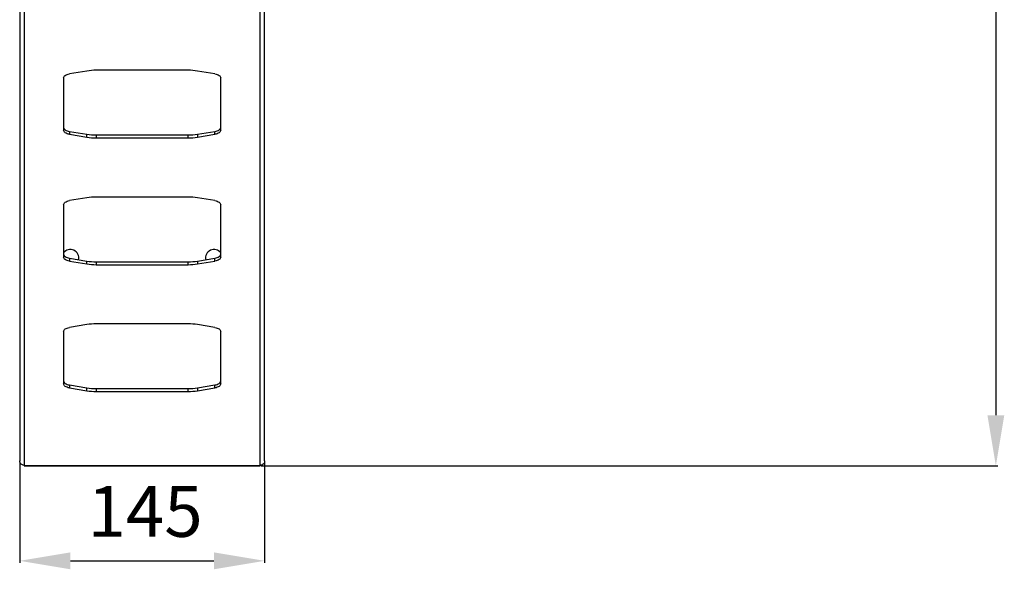
# Model space of a CAD drawing. Units: millimetres. Extents: x 21158 to 40774, y 6333 to 19764.
# Drawn here: x 21956 to 22539, y 8666 to 8991 of the extents above; entities that cross this region are included whole.
import ezdxf

# ---------------------------------------------------------------- set-up
doc = ezdxf.new("R2010")
doc.units = ezdxf.units.MM
doc.layers.add('Flowair1', color=7, linetype='Continuous')
doc.layers.add('Wymiary', color=8, linetype='Continuous')
doc.styles.get("Standard").update_dxf_attribs({"font": 'arial.ttf'})
doc.dimstyles.new('ISO-25', dxfattribs={"dimtxt": 2.5, "dimasz": 2.5, "dimexe": 1.25, "dimexo": 0.625, "dimtad": 1, "dimtxsty": 'Standard', "dimcen": 2.5, "dimadec": 0, "dimazin": 0, "dimtfac": 1, "dimtmove": 0, "dimatfit": 3, "dimfxl": 1, "dimarcsym": 0})

# ---------------------------------------------------------------- blocks, each defined once
blk = doc.blocks.new('*D37')
at = {"layer": 'Defpoints', "color": 0}
for p in [(22305.8, 9700.05), (22098.69, 8727.46), (22534.09, 8727.46)]:
    blk.add_point(p, dxfattribs=at)
at = {"layer": 'Wymiary', "color": 0, "lineweight": -2}
for p, q in [((22306.42, 9700.05), (22535.34, 9700.05)), ((22534.09, 9670.05), (22534.09, 8757.46)), ((22099.31, 8727.46), (22535.34, 8727.46))]:
    blk.add_line(p, q, dxfattribs=at)
at = {"layer": 'Wymiary', "color": 0}
for points in [[(22539.09, 9670.05), (22529.09, 9670.05), (22534.09, 9700.05)], [(22529.09, 8757.46), (22539.09, 8757.46), (22534.09, 8727.46)]]:
    blk.add_solid(points, dxfattribs=at)
at = {"layer": 'Wymiary', "color": 0, "insert": (22508.77, 9213.76), "char_height": 30, "attachment_point": 5, "rotation": 90}
blk.add_mtext('972', dxfattribs=at)
blk = doc.blocks.new('*D39')
at = {"layer": 'Defpoints', "color": 0}
for p in [(21956.29, 8730.56), (22101.29, 8730.56), (22101.29, 8671.35)]:
    blk.add_point(p, dxfattribs=at)
at = {"layer": 'Wymiary', "color": 0, "lineweight": -2}
for p, q in [((21956.29, 8729.93), (21956.29, 8670.1)), ((22101.29, 8729.93), (22101.29, 8670.1)), ((21986.29, 8671.35), (22071.29, 8671.35))]:
    blk.add_line(p, q, dxfattribs=at)
at = {"layer": 'Wymiary', "color": 0}
for points in [[(21986.29, 8676.35), (21986.29, 8666.35), (21956.29, 8671.35)], [(22071.29, 8666.35), (22071.29, 8676.35), (22101.29, 8671.35)]]:
    blk.add_solid(points, dxfattribs=at)
at = {"layer": 'Wymiary', "color": 0, "insert": (22030.52, 8696.67), "char_height": 30, "attachment_point": 5}
blk.add_mtext('145', dxfattribs=at)

msp = doc.modelspace()

# ---------------------------------------------------------------- linework, layer by layer
at = {"layer": 'Flowair1'}
for p, q in [((21956.29, 9007.055), (21956.29, 8730.558)), ((21958.89, 9005.323), (21958.89, 8727.806)), ((22098.69, 8727.806), (22098.69, 9005.323)), ((22101.29, 8730.558), (22101.29, 9007.055)), ((21996.078, 8961.066), (21985.745, 8959.387)), ((22055.939, 8961.506), (22001.641, 8961.506)), ((22071.835, 8959.387), (22061.501, 8961.066)), ((21982.29, 8957.01), (21982.29, 8926.003)), ((22075.29, 8926.003), (22075.29, 8957.01)), ((21985.745, 8925.358), (21985.745, 8923.626)), ((21985.745, 8925.358), (21996.078, 8923.679)), ((21985.745, 8923.626), (21996.078, 8921.947)), ((21996.078, 8921.947), (21996.078, 8923.679)), ((22001.641, 8923.239), (22001.641, 8921.506)), ((22001.641, 8923.239), (22055.939, 8923.239)), ((22055.939, 8921.506), (22055.939, 8923.239)), ((22061.501, 8923.679), (22071.835, 8925.358)), ((22061.501, 8923.679), (22061.501, 8921.947)), ((22061.501, 8921.947), (22071.835, 8923.626)), ((22071.835, 8923.626), (22071.835, 8925.358)), ((22001.641, 8921.506), (22055.939, 8921.506)), ((21982.29, 8882.01), (21982.29, 8851.003)), ((21996.078, 8886.066), (21985.745, 8884.387)), ((22055.939, 8886.506), (22001.641, 8886.506)), ((22071.835, 8884.387), (22061.501, 8886.066)), ((22075.29, 8851.003), (22075.29, 8882.01)), ((21985.745, 8850.358), (21985.745, 8848.626)), ((21985.745, 8850.358), (21996.078, 8848.679)), ((21985.745, 8848.626), (21996.078, 8846.947)), ((21996.078, 8846.947), (21996.078, 8848.679)), ((22001.641, 8848.239), (22001.641, 8846.506)), ((22001.641, 8848.239), (22055.939, 8848.239)), ((22055.939, 8846.506), (22055.939, 8848.239)), ((22061.501, 8848.679), (22071.835, 8850.358)), ((22061.501, 8848.679), (22061.501, 8846.947)), ((22061.501, 8846.947), (22071.835, 8848.626)), ((22071.835, 8848.626), (22071.835, 8850.358)), ((22001.641, 8846.506), (22055.939, 8846.506)), ((21982.29, 8807.01), (21982.29, 8776.003)), ((21996.078, 8811.066), (21985.745, 8809.387)), ((22055.939, 8811.506), (22001.641, 8811.506)), ((22071.835, 8809.387), (22061.501, 8811.066)), ((22075.29, 8776.003), (22075.29, 8807.01)), ((21985.745, 8775.358), (21985.745, 8773.626)), ((21985.745, 8775.358), (21996.078, 8773.679)), ((21985.745, 8773.626), (21996.078, 8771.947)), ((21996.078, 8771.947), (21996.078, 8773.679)), ((22001.641, 8773.239), (22001.641, 8771.506)), ((22001.641, 8773.239), (22055.939, 8773.239)), ((22001.641, 8771.506), (22055.939, 8771.506)), ((22055.939, 8771.506), (22055.939, 8773.239)), ((22061.501, 8773.679), (22071.835, 8775.358)), ((22061.501, 8773.679), (22061.501, 8771.947)), ((22061.501, 8771.947), (22071.835, 8773.626)), ((22071.835, 8773.626), (22071.835, 8775.358)), ((21958.89, 8727.806), (22098.69, 8727.806)), ((21958.89, 8727.806), (21958.89, 8727.458)), ((21958.89, 8727.458), (22098.69, 8727.458)), ((22098.69, 8727.458), (22098.69, 8727.806))]:
    msp.add_line(p, q, dxfattribs=at)
at = {"layer": 'Flowair1', "flags": 128}
for points in [[(21982.29, 8957.01), (21982.351, 8957.401), (21982.534, 8957.782), (21982.835, 8958.144), (21983.245, 8958.479), (21983.754, 8958.777), (21984.351, 8959.032), (21985.02, 8959.237), (21985.745, 8959.387)], [(22071.835, 8959.387), (22072.56, 8959.237), (22073.229, 8959.032), (22073.825, 8958.777), (22074.335, 8958.479), (22074.745, 8958.144), (22075.045, 8957.782), (22075.228, 8957.401), (22075.29, 8957.01)], [(21982.29, 8927.735), (21982.351, 8927.344), (21982.534, 8926.963), (21982.835, 8926.601), (21983.245, 8926.266), (21983.754, 8925.968), (21984.351, 8925.713), (21985.02, 8925.508), (21985.745, 8925.358)], [(21985.745, 8923.626), (21985.02, 8923.776), (21984.351, 8923.981), (21983.754, 8924.236), (21983.245, 8924.534), (21982.835, 8924.868), (21982.534, 8925.231), (21982.351, 8925.612), (21982.29, 8926.003)], [(22071.835, 8925.358), (22072.56, 8925.508), (22073.229, 8925.713), (22073.825, 8925.968), (22074.335, 8926.266), (22074.745, 8926.601), (22075.045, 8926.963), (22075.228, 8927.344), (22075.29, 8927.735)], [(22075.29, 8926.003), (22075.228, 8925.612), (22075.045, 8925.231), (22074.745, 8924.868), (22074.335, 8924.534), (22073.825, 8924.236), (22073.229, 8923.981), (22072.56, 8923.776), (22071.835, 8923.626)], [(21982.29, 8882.01), (21982.351, 8882.401), (21982.534, 8882.782), (21982.835, 8883.144), (21983.245, 8883.479), (21983.754, 8883.777), (21984.351, 8884.032), (21985.02, 8884.237), (21985.745, 8884.387)], [(22071.835, 8884.387), (22072.56, 8884.237), (22073.229, 8884.032), (22073.825, 8883.777), (22074.335, 8883.479), (22074.745, 8883.144), (22075.045, 8882.782), (22075.228, 8882.401), (22075.29, 8882.01)], [(21982.29, 8852.735), (21982.351, 8852.344), (21982.534, 8851.963), (21982.835, 8851.601), (21983.245, 8851.266), (21983.754, 8850.968), (21984.351, 8850.713), (21985.02, 8850.508), (21985.745, 8850.358)], [(21985.745, 8848.626), (21985.02, 8848.776), (21984.351, 8848.981), (21983.754, 8849.236), (21983.245, 8849.534), (21982.835, 8849.868), (21982.534, 8850.231), (21982.351, 8850.612), (21982.29, 8851.003)], [(22071.835, 8850.358), (22072.56, 8850.508), (22073.229, 8850.713), (22073.825, 8850.968), (22074.335, 8851.266), (22074.745, 8851.601), (22075.045, 8851.963), (22075.228, 8852.344), (22075.29, 8852.735)], [(22075.29, 8851.003), (22075.228, 8850.612), (22075.045, 8850.231), (22074.745, 8849.868), (22074.335, 8849.534), (22073.825, 8849.236), (22073.229, 8848.981), (22072.56, 8848.776), (22071.835, 8848.626)], [(21982.29, 8807.01), (21982.351, 8807.401), (21982.534, 8807.782), (21982.835, 8808.145), (21983.245, 8808.479), (21983.754, 8808.777), (21984.351, 8809.032), (21985.02, 8809.237), (21985.745, 8809.387)], [(22071.835, 8809.387), (22072.56, 8809.237), (22073.229, 8809.032), (22073.825, 8808.777), (22074.335, 8808.479), (22074.745, 8808.145), (22075.045, 8807.782), (22075.228, 8807.401), (22075.29, 8807.01)], [(21982.29, 8777.735), (21982.351, 8777.344), (21982.534, 8776.963), (21982.835, 8776.601), (21983.245, 8776.266), (21983.754, 8775.968), (21984.351, 8775.713), (21985.02, 8775.508), (21985.745, 8775.358)], [(22071.835, 8775.358), (22072.56, 8775.508), (22073.229, 8775.713), (22073.825, 8775.968), (22074.335, 8776.266), (22074.745, 8776.601), (22075.045, 8776.963), (22075.228, 8777.344), (22075.29, 8777.735)], [(21985.745, 8773.626), (21985.02, 8773.776), (21984.351, 8773.981), (21983.754, 8774.236), (21983.245, 8774.534), (21982.835, 8774.868), (21982.534, 8775.231), (21982.351, 8775.612), (21982.29, 8776.003)], [(22075.29, 8776.003), (22075.228, 8775.612), (22075.045, 8775.231), (22074.745, 8774.868), (22074.335, 8774.534), (22073.825, 8774.236), (22073.229, 8773.981), (22072.56, 8773.776), (22071.835, 8773.626)]]:
    msp.add_lwpolyline(points, dxfattribs=at)
at = {"layer": 'Flowair1'}
for centre, radius, start, end in [((22001.6, 8926.682), 34.824, 89.93288, 99.122943), ((22055.98, 8926.681), 34.825, 80.877176, 90.067001), ((22001.6, 8958.063), 34.824, 260.876994, 270.067106), ((22055.98, 8958.064), 34.825, 269.933013, 279.122887), ((22001.6, 8956.331), 34.824, 260.876994, 270.067106), ((22055.98, 8956.331), 34.825, 269.933013, 279.122887), ((22001.6, 8851.682), 34.824, 89.932894, 99.123006), ((22055.98, 8851.682), 34.825, 80.877113, 90.066987), ((21986.29, 8850.458), 5, 348.635609, 143.132007), ((22071.29, 8850.458), 5, 36.867993, 191.364391), ((22001.6, 8883.063), 34.824, 260.876994, 270.067106), ((22001.6, 8881.331), 34.824, 260.876994, 270.067106), ((22055.98, 8883.064), 34.825, 269.933013, 279.122887), ((22055.98, 8881.331), 34.825, 269.933013, 279.122887), ((22001.6, 8776.682), 34.825, 89.93284, 99.122755), ((22055.98, 8776.681), 34.826, 80.877364, 90.067041), ((22001.6, 8808.063), 34.824, 260.876994, 270.067106), ((22001.6, 8806.333), 34.827, 260.877519, 270.066886), ((22055.98, 8808.064), 34.825, 269.933013, 279.122887), ((22055.979, 8806.334), 34.828, 269.933233, 279.122362)]:
    msp.add_arc(centre, radius, start, end, dxfattribs=at)
for points, knots in [([(21958.89, 8727.806), (21958.555, 8727.88), (21957.92, 8728.019), (21957.114, 8728.588), (21956.552, 8729.319), (21956.314, 8730.017), (21956.295, 8730.436), (21956.29, 8730.558)], [0, 0, 0, 0, 0.2452655, 0.4664187, 0.6875603, 0.9087055, 1, 1, 1, 1]), ([(22101.29, 8730.558), (22101.252, 8730.228), (22101.181, 8729.599), (22100.657, 8728.787), (22099.94, 8728.189), (22099.237, 8727.894), (22098.813, 8727.826), (22098.69, 8727.806)], [0, 0, 0, 0, 0.2452646, 0.4664234, 0.6875606, 0.908701, 1, 1, 1, 1])]:
    msp.add_open_spline(points, degree=3, knots=knots, dxfattribs=at)

# ---------------------------------------------------------------- dimensions: what is measured, and where the dimension line sits
at = {"layer": 'Wymiary'}
dim = msp.add_linear_dim(base=(22534.091, 8727.458), p1=(22305.795, 9700.055), p2=(22098.69, 8727.458), angle=90, text='972', dimstyle='ISO-25', override={"dimtxt": 30, "dimasz": 30, "dimgap": 10, "dimdec": 0}, dxfattribs=at)
dim.commit()
dim.dimension.update_dxf_attribs({"geometry": '*D37', "text_midpoint": (22534.091, 9213.756), "dimtype": 160})
dim = msp.add_linear_dim(base=(22101.29, 8671.353), p1=(21956.29, 8730.558), p2=(22101.29, 8730.558), dimstyle='ISO-25', override={"dimtxt": 30, "dimasz": 30, "dimgap": 10}, dxfattribs=at)
dim.commit()
dim.dimension.update_dxf_attribs({"geometry": '*D39', "text_midpoint": (22030.52, 8671.353), "dimtype": 160})

doc.saveas('drawing.dxf')
